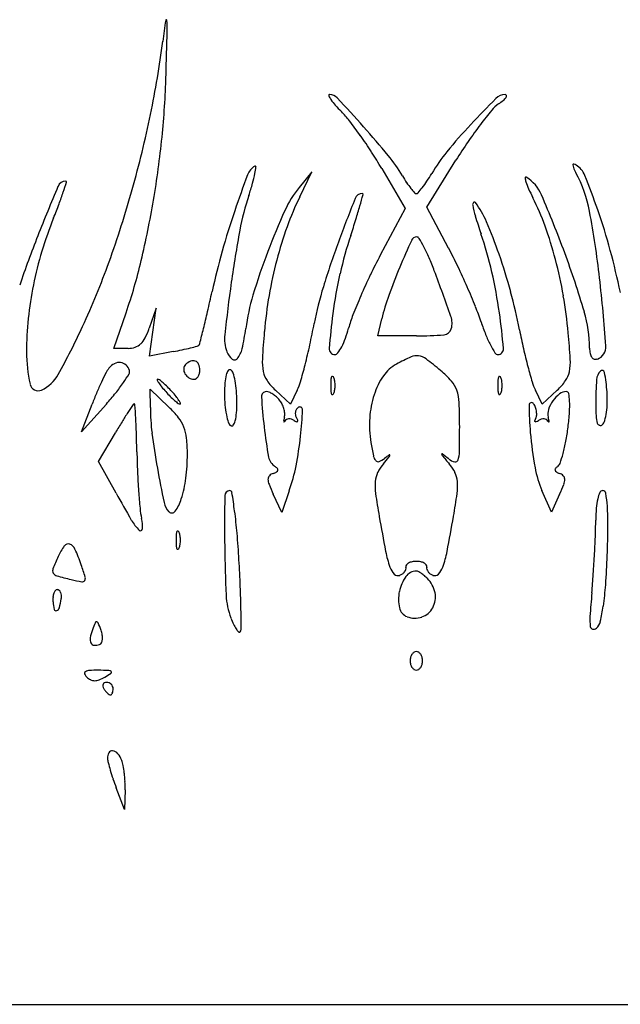
# Model space of a CAD drawing. Units: inches. Extents: x 10368 to 12451, y 29789 to 29955.
# Drawn here: x 11512 to 11609, y 29789 to 29949 of the extents above; entities that cross this region are included whole.
import ezdxf

# ---------------------------------------------------------------- set-up
doc = ezdxf.new("R2010")
doc.units = ezdxf.units.IN
doc.header["$MEASUREMENT"] = 0
doc.layers.add('freecads.com', color=7, linetype='Continuous')

msp = doc.modelspace()

# ---------------------------------------------------------------- linework, layer by layer
at = {"layer": 'freecads.com'}
for p, q in [((11577.75, 29918.28), (11582.47, 29925.86)), ((11559.18, 29923.96), (11557.14, 29921.46)), ((11557.24, 29919.96), (11559.18, 29923.96)), ((11570.47, 29924.51), (11574.24, 29918.06)), ((11574.24, 29918.06), (11570.24, 29910.51)), ((11581.29, 29911.62), (11577.75, 29918.28)), ((11534.02, 29901.96), (11532.9, 29898.71)), ((11533.48, 29898.09), (11534.02, 29901.96)), ((11527.18, 29895.46), (11529.16, 29901.21)), ((11569.85, 29897.46), (11570.5, 29900.21)), ((11532.93, 29894.22), (11533.48, 29898.09)), ((11576.07, 29897.46), (11569.85, 29897.46)), ((11529.48, 29895.46), (11527.18, 29895.46)), ((11536.75, 29894.93), (11532.93, 29894.22)), ((11533.08, 29885.9), (11533.07, 29888.84)), ((11533.07, 29888.84), (11536.07, 29885.96)), ((11555.72, 29886.44), (11553.29, 29888.7)), ((11556.83, 29888.7), (11555.72, 29886.44)), ((11596.42, 29886.44), (11595.31, 29888.7)), ((11598.84, 29888.7), (11596.42, 29886.44)), ((11525.97, 29886.46), (11521.97, 29881.96)), ((11521.97, 29881.96), (11523.68, 29886.46)), ((11524.72, 29877.19), (11527.44, 29881.83)), ((11527.53, 29872.08), (11524.72, 29877.19)), ((11554.31, 29868.96), (11552.95, 29871.88)), ((11555.54, 29872.46), (11554.31, 29868.96)), ((11597.89, 29868.98), (11596.37, 29872.47)), ((11599.22, 29871.89), (11597.89, 29868.98)), ((11528.92, 29820.96), (11527.57, 29824.46)), ((11528.99, 29824.13), (11528.92, 29820.96)), ((11409.57, 29789.46), (12451.07, 29789.46))]:
    msp.add_line(p, q, dxfattribs=at)
for centre, radius, start, end in [((11679.66, 29926.65), 145.74, 171.3844, 172.7398), ((11535.65, 29948.47), 0.0911, 5.3439, 171.3843), ((11520.94, 29947.1), 14.87, 358.5867, 5.344), ((9510.55, 29996.7), 2025.87, 358.38115, 358.58673), ((11383.67, 29964.36), 152.64, 348.2449, 352.7398), ((11401.36, 29943.26), 134.3, 354.1585, 358.3812), ((11562.05, 29936.33), 0.138, 89.9999, 203.7431), ((11562.05, 29934.8), 1.66, 42.9643, 90), ((11590.43, 29934.33), 2.13, 90, 135.0385), ((11590.43, 29936.27), 0.195, 13.3026, 90), ((11565.29, 29937.75), 3.67, 203.7434, 214.7371), ((11570.01, 29941.02), 9.42, 214.737, 221.5942), ((11329.7, 29718.39), 319.19, 41.8278, 42.9643), ((11707.15, 29817.76), 167.09, 135.0384, 137.0348), ((11592.62, 29930.3), 5.69, 125.0084, 140.2906), ((11583.11, 29943.87), 10.89, 305.0085, 310.0417), ((11588.44, 29937.52), 2.6, 310.0418, 324.632), ((11590.27, 29936.23), 0.364, 324.632, 13.3026), ((11355.68, 29970.19), 181.23, 344.293, 348.2449), ((11581.95, 29951.62), 25.38, 221.5942, 224.8667), ((11552.81, 29922.62), 15.73, 37.6461, 44.8667), ((11637.74, 29892.82), 64.34, 140.2906, 142.8713), ((11509.31, 29889.06), 70.66, 35.2789, 37.6461), ((11653.95, 29867.31), 94.4, 137.0348, 140.599), ((11642.77, 29889.01), 70.65, 142.8714, 145.6538), ((11465.39, 29839.84), 137.08, 39.2674, 41.8277), ((11377.72, 29945.68), 158.07, 350.4216, 354.1586), ((11502.23, 29884.05), 79.35, 32.931, 35.2789), ((11655.01, 29880.65), 85.47, 145.6538, 148.0659), ((11511.1, 29889.8), 68.77, 30.3172, 32.9309), ((11602.4, 29909.66), 27.67, 140.599, 149.4862), ((11551.15, 29909.95), 26.32, 30.571, 39.2673), ((11551.45, 29922.49), 2.83, 121.7175, 159.3465), ((11530.18, 29927.76), 20.22, 343.8399, 348.4268), ((11550.03, 29924.79), 0.128, 354.1319, 121.7174), ((11539.31, 29925.89), 10.9, 348.4267, 354.132), ((11552.49, 29939.07), 30.25, 326.7074, 329.4861), ((11602.3, 29925.05), 0.931, 177.778, 204.413), ((11601.5, 29925.09), 0.132, 79.0724, 177.778), ((11615.67, 29931.12), 15.62, 204.4131, 207.8233), ((11601.31, 29924.1), 1.14, 58.2825, 79.0722), ((11582.16, 29913.44), 22.28, 10.7672, 27.8233), ((11600.08, 29922.12), 3.46, 21.8732, 58.2826), ((11519.4, 29921.11), 1.35, 90, 157.1981), ((11429.84, 29950.23), 93.93, 341.6877, 342.7069), ((11519.4, 29922.35), 0.118, 342.7066, 89.9999), ((11727.13, 29856.27), 190.58, 159.3465, 161.1944), ((11499.54, 29936.64), 52.13, 341.578, 343.84), ((11594.18, 29935.36), 23.66, 210.571, 213.7143), ((11586.47, 29930.22), 14.39, 213.7143, 218.2747), ((11562.74, 29932.34), 17.99, 322.6064, 326.7074), ((11593.78, 29923), 0.12, 58.2824, 183.1186), ((11596.17, 29923.13), 2.52, 183.1186, 197.7789), ((11603.88, 29925.61), 10.61, 197.7788, 204.2758), ((11590.54, 29917.77), 6.28, 23.1855, 58.2825), ((11489.7, 29877.81), 122.41, 19.094, 21.8732), ((11908.39, 29757.58), 423.32, 157.1981, 158.3695), ((11471.64, 29936.4), 49.89, 339.3545, 341.6877), ((11361.24, 29968.63), 175.46, 340.2836, 344.293), ((11570.19, 29910.78), 16.87, 140.7016, 155.6045), ((11586.5, 29930.25), 14.43, 218.2747, 221.945), ((11576.07, 29920.87), 0.408, 221.9451, 270), ((11576.07, 29920.87), 0.405, 270, 319.5547), ((11561.46, 29933.32), 19.6, 319.5547, 322.6064), ((11624.82, 29935.05), 33.58, 204.2757, 207.029), ((11387.26, 29944.07), 148.39, 346.5836, 350.4216), ((11589.27, 29906.75), 42.46, 161.578, 169.4144), ((11601.59, 29898.38), 49.33, 154.0542, 160.194), ((11857.91, 29803.57), 313.99, 158.2966, 159.6733), ((11567.34, 29919.22), 1.25, 90, 158.2966), ((11397.7, 29965.57), 175.68, 344.451, 345.0747), ((11567.34, 29920.35), 0.11, 345.0747, 90.0001), ((11585.7, 29918.68), 0.536, 138.5832, 190.1848), ((11585.45, 29918.9), 0.203, 36.9168, 138.5832), ((11573.64, 29910.03), 14.98, 23.0757, 36.9167), ((11560.17, 29902.07), 38.99, 19.7111, 27.029), ((11411.07, 29840.9), 201.52, 20.3229, 23.1854), ((11421.22, 29955.4), 103.78, 338.0053, 339.3545), ((11666.78, 29876.82), 126.83, 161.1945, 164.2977), ((11657.67, 29871.11), 112.92, 155.6045, 159.2652), ((11498.85, 29937.43), 70.68, 342.6095, 344.4511), ((11600, 29921.25), 15.06, 190.1848, 197.0548), ((11458.31, 29889.89), 148.35, 6.5619, 10.7672), ((11508.22, 29884.22), 102.82, 15.2615, 19.094), ((11576.5, 29892.67), 63.69, 158.0054, 163.1446), ((11428.31, 29959.52), 144.6, 341.5315, 342.6095), ((11687.18, 29948), 106.26, 197.0548, 198.6799), ((11513.02, 29884.2), 80.87, 19.1053, 23.0758), ((11733.09, 29879.87), 188.76, 169.4143, 172.003), ((11615.03, 29893.54), 63.61, 160.1939, 165.2677), ((11536.35, 29893.53), 64.3, 14.68, 19.7112), ((11666.81, 29853.38), 163.43, 158.3695, 161.3436), ((11688.37, 29866.37), 133.18, 159.6733, 162.9559), ((11627.63, 29892.95), 65.54, 161.5315, 167.152), ((11742.52, 29836.85), 183.71, 155.5292, 157.0269), ((11576.11, 29912.59), 0.879, 90.0001, 155.5292), ((11576.11, 29912.99), 0.474, 30.7367, 90), ((11551.82, 29898.54), 28.74, 27.6045, 30.7366), ((11524.89, 29893.13), 65.05, 13.018, 18.68), ((11572.06, 29894.02), 59.05, 163.1446, 168.584), ((11656.42, 29879.73), 116.06, 164.2976, 167.6144), ((11654.09, 29872.46), 109.1, 159.2651, 163.1696), ((11554.18, 29899.78), 26.07, 23.3113, 27.6045), ((11513.7, 29875.65), 76.57, 25.5606, 28.0194), ((11501.28, 29882.32), 110.01, 11.6185, 15.2615), ((11407.59, 29952.01), 126.22, 335.1514, 340.2836), ((11443.8, 29930.58), 90.27, 341.0142, 346.5836), ((11619.54, 29892.36), 68.28, 165.2677, 170.1706), ((11648.01, 29869.32), 88, 152.0878, 154.4227), ((11535.72, 29891.82), 46.18, 20.5132, 23.3114), ((11502.11, 29880.42), 92.42, 15.1579, 19.1054), ((11528.94, 29891.59), 71.96, 9.8998, 14.6801), ((11457.77, 29858.19), 151.72, 16.5281, 20.3228), ((11649.09, 29876.46), 82.22, 157.0269, 160.431), ((11221.79, 29774.37), 381.36, 19.3305, 20.5133), ((11478.41, 29858.78), 115.68, 23.7559, 25.5607), ((11514.5, 29890.73), 75.72, 7.9654, 13.0181), ((11633.34, 29891.65), 71.4, 167.152, 172.4228), ((11659.9, 29863.63), 101.19, 154.4227, 156.5254), ((11346.5, 29877.02), 260.89, 4.1391, 6.5619), ((11569.85, 29894.47), 56.8, 168.584, 174.1309), ((11251.98, 29968.55), 298.01, 346.98, 347.6144), ((11848.9, 29863.6), 305.71, 172.003, 173.602), ((11614.52, 29889.01), 55.94, 162.9559, 169.2321), ((11485.1, 29861.72), 108.37, 21.9308, 23.756), ((11506.44, 29881.6), 87.93, 11.0604, 15.1579), ((11582.37, 29894.16), 34.17, 163.1695, 172.4436), ((11622.65, 29891.82), 71.43, 170.1706, 174.9101), ((11649.79, 29868.01), 90.17, 156.5254, 158.6423), ((11605, 29892.13), 35.44, 160.431, 166.8164), ((11526.51, 29891.17), 74.42, 5.2386, 9.8998), ((11381.78, 29938.53), 164.79, 345.9915, 346.98), ((11550.6, 29888.09), 37.76, 17.9237, 21.9308), ((11565.75, 29894.89), 52.69, 174.131, 180), ((11651.82, 29889.19), 90.04, 172.4228, 176.0223), ((11584.22, 29893.66), 19.76, 158.6422, 165.1736), ((11578.53, 29899.51), 3.31, 344.6229, 19.3305), ((11488.69, 29887.11), 101.79, 4.6828, 7.9654), ((11583.44, 29895.49), 20.63, 359.9999, 16.5281), ((11411.06, 29950.41), 122.39, 331.0955, 335.1514), ((11521.31, 29902.71), 12.26, 333.1101, 340.9602), ((11100.31, 30008.76), 454.89, 345.6818, 345.9914), ((11511.5, 29903.56), 37.32, 347.3829, 352.4436), ((11437.8, 29922.62), 123.94, 347.6183, 349.2321), ((11546.78, 29903.57), 18.97, 340.0185, 345.1735), ((11580.44, 29898.98), 1.33, 275.0084, 344.6228), ((11617.49, 29909.73), 32.53, 197.9237, 201.69), ((11690.96, 29917.66), 100.08, 191.0604, 192.8377), ((11529.05, 29898.79), 3.59, 313.5143, 333.11), ((11550.91, 29897.02), 5.85, 173.6019, 200.9936), ((11687.42, 29886.05), 136.46, 174.9102, 176.758), ((11553.9, 29900.98), 11.39, 332.4659, 340.0185), ((11576.07, 29948.85), 51.39, 270, 275.0084), ((11604.79, 29904.68), 18.87, 201.69, 207.3533), ((11475.42, 29886.48), 125.73, 3.2948, 5.2386), ((11529.48, 29899.06), 3.6, 270, 288.5341), ((11529.85, 29897.94), 2.41, 288.5342, 313.5143), ((11525.49, 29955.22), 61.33, 280.5814, 281.9979), ((11530.42, 29932.03), 37.62, 281.998, 284.0409), ((11526.73, 29946.78), 52.83, 284.0409, 285.2576), ((11540.47, 29896.41), 0.616, 285.2577, 314.4875), ((11540.46, 29896.42), 0.631, 314.4875, 345.6816), ((11544.13, 29896.25), 3.88, 320.6964, 347.3829), ((11457.82, 29918.23), 103.45, 345.7702, 347.6183), ((11562.9, 29895.37), 0.91, 176.0223, 270.0001), ((11556.52, 29899.61), 8.44, 324.5311, 332.4659), ((11602.92, 29903.71), 16.76, 207.3534, 212.3829), ((11589.25, 29895.35), 0.887, 270, 4.6829), ((11679.71, 29915.1), 88.55, 192.8377, 194.786), ((11608.61, 29895.49), 4.54, 180, 190.9905), ((11604.63, 29895.7), 2.09, 289.3399, 4.139), ((11537.19, 29894.89), 24.12, 180, 192.5591), ((11539.98, 29892.44), 1.02, 69.5373, 113.3208), ((11548.27, 29896), 3.02, 200.9936, 229.0467), ((11546.68, 29894.17), 0.594, 229.0467, 320.6964), ((11559.7, 29893.28), 8.53, 176.7581, 190.7193), ((11562.9, 29895.07), 0.602, 270.0001, 324.5312), ((11588.96, 29863.26), 33.74, 114.0458, 118.4937), ((11576.12, 29892.04), 2.23, 81.6972, 114.0458), ((11576.06, 29891.64), 2.63, 53.0907, 81.6972), ((11545.03, 29850.33), 54.3, 49.9213, 53.0907), ((11589.25, 29895.04), 0.575, 212.3829, 270), ((11592.69, 29893.24), 8.27, 349.1163, 3.2947), ((11605.67, 29894.92), 1.55, 190.9906, 215.5335), ((11605.05, 29894.47), 0.778, 215.5334, 252.9009), ((11605.05, 29894.5), 0.805, 252.901, 289.3399), ((11530.29, 29889.22), 4.94, 142.3016, 152.854), ((11528.44, 29890.66), 2.6, 116.9677, 142.3015), ((11528.09, 29891.34), 1.84, 84.0777, 116.9677), ((11528.12, 29891.6), 1.57, 47.8979, 84.0778), ((11527.93, 29891.39), 1.85, 15.8952, 47.898), ((11529.01, 29891.7), 0.725, 328.764, 15.8953), ((11539.47, 29892.12), 1, 135, 178.2804), ((11539.98, 29892.1), 1.51, 178.2803, 210.0421), ((11540.61, 29890.97), 2.62, 113.3209, 135), ((11540.01, 29892.51), 0.948, 23.6645, 69.5374), ((11538.77, 29891.96), 2.3, 0, 23.6644), ((11538.69, 29891.96), 2.38, 346.0714, 0), ((11547.34, 29890.68), 2.06, 144.3299, 165.5546), ((11545.91, 29891.71), 0.304, 58.2826, 144.3299), ((11545.59, 29891.19), 0.907, 17.2829, 58.2826), ((11465.25, 29916.34), 95.78, 344.0791, 345.7702), ((11575.77, 29887.56), 6.1, 118.4938, 145.5047), ((11569.18, 29879.02), 16.8, 41.5804, 49.9213), ((11671.47, 29912.93), 80.03, 194.7859, 196.6278), ((11606.1, 29891.5), 0.393, 10.0474, 135.165), ((11513.05, 29894.09), 5.89, 294.2997, 331.0955), ((11565.36, 29871.24), 44.36, 152.8539, 154.9553), ((11504.59, 29906.52), 29.3, 325.4812, 328.764), ((11534.26, 29890.38), 0.0882, 89.9998, 205.2208), ((11537.61, 29891.95), 3.79, 205.221, 213.2243), ((11534.26, 29890), 0.465, 52.3957, 90), ((11526.28, 29879.64), 13.55, 49.1136, 52.3958), ((11540.27, 29892.27), 1.84, 210.0422, 238.257), ((11540.13, 29892.04), 1.58, 238.2569, 270), ((11540.13, 29891.08), 0.616, 270.0001, 305.65), ((11539.81, 29891.52), 1.16, 305.65, 327.899), ((11539.38, 29891.79), 1.67, 327.899, 346.0715), ((11552.24, 29889.42), 7.12, 165.5547, 176.0508), ((11535.07, 29887.92), 11.93, 11.0556, 17.2828), ((11554.92, 29892.38), 3.67, 190.7193, 215.4974), ((11574.98, 29889.46), 12.75, 175.9918, 180), ((11563.92, 29890.24), 1.67, 158.0255, 175.9918), ((11562.49, 29890.82), 0.12, 61.6475, 158.0254), ((11562.35, 29890.56), 0.414, 21.9745, 61.6477), ((11560.36, 29889.76), 2.56, 8.6999, 21.9744), ((11580.54, 29884.28), 11.88, 145.5047, 161.9054), ((11601.98, 29889.46), 12.75, 175.9918, 180), ((11590.92, 29890.24), 1.67, 158.0255, 175.9918), ((11589.49, 29890.82), 0.12, 61.6475, 158.0254), ((11589.35, 29890.56), 0.414, 21.9745, 61.6477), ((11587.36, 29889.76), 2.56, 8.6999, 21.9744), ((11597.21, 29892.37), 3.66, 324.4528, 349.1162), ((11661.25, 29886.6), 56.18, 176.1244, 180), ((11607.36, 29890.25), 2.17, 135.1649, 176.1245), ((11575.63, 29886.1), 31.34, 4.2475, 10.0474), ((11514.93, 29889.93), 1.32, 192.5591, 294.2997), ((11569.9, 29869.12), 49.37, 154.9552, 157.1624), ((11505.68, 29905.76), 27.96, 321.238, 325.4813), ((11540.87, 29894.09), 7.69, 213.2243, 219.1794), ((11550.07, 29901.59), 19.56, 219.1795, 222.1447), ((11526.33, 29879.7), 13.46, 45.0709, 49.1137), ((11521.21, 29874.56), 20.72, 42.1447, 45.0709), ((11571.58, 29888.08), 26.51, 176.0508, 180), ((11532.48, 29887.41), 14.57, 4.7339, 11.0557), ((11560.23, 29896.16), 10.19, 215.4974, 227.0668), ((11549.51, 29892.31), 8.16, 333.8006, 344.0792), ((11574.98, 29889.46), 12.75, 180, 184.0082), ((11560.36, 29889.17), 2.56, 338.0256, 351.3001), ((11558.44, 29889.46), 4.5, 360, 8.6999), ((11558.44, 29889.46), 4.5, 351.3001, 0), ((11578.52, 29887.31), 4.31, 18.6378, 41.5804), ((11575.67, 29886.35), 7.32, 2.6463, 18.6376), ((11601.98, 29889.46), 12.75, 180, 184.0082), ((11587.36, 29889.17), 2.56, 338.0256, 351.3001), ((11585.44, 29889.46), 4.5, 360, 8.6999), ((11585.44, 29889.46), 4.5, 351.3001, 0), ((11602.98, 29892.47), 8.55, 196.6278, 206.1581), ((11591.85, 29896.2), 10.25, 313.0189, 324.4527), ((11575.44, 29866.79), 55.37, 157.1624, 159.1876), ((11491.56, 29917.1), 46.07, 318.3189, 321.2381), ((11550.93, 29902.37), 20.72, 222.1447, 225.0709), ((11545.8, 29897.23), 13.46, 225.0709, 229.1137), ((11522.07, 29875.34), 19.56, 39.1795, 42.1447), ((11531.27, 29882.84), 7.69, 33.2243, 39.1794), ((11566.5, 29888.08), 21.43, 179.9999, 184.734), ((11525.64, 29886.85), 21.43, 359.9999, 4.734), ((11551.81, 29887.69), 0.772, 90, 183.2901), ((11634.98, 29892.47), 84.08, 183.29, 186.6373), ((11551.81, 29887.27), 1.2, 66.8526, 89.9999), ((11550.69, 29884.66), 4.03, 57.4923, 66.8526), ((11550.26, 29883.98), 4.84, 48.7221, 57.4923), ((11550.38, 29884.12), 4.65, 39.6902, 48.722), ((11551.43, 29884.99), 3.3, 26.6375, 39.6903), ((11563.92, 29888.69), 1.67, 184.0082, 201.9745), ((11562.49, 29888.11), 0.12, 201.9746, 298.3525), ((11562.35, 29888.37), 0.414, 298.3523, 338.0255), ((11583.6, 29883.28), 15.1, 161.9054, 176.4168), ((11590.92, 29888.69), 1.67, 184.0082, 201.9745), ((11589.49, 29888.11), 0.12, 201.9746, 298.3525), ((11589.35, 29888.37), 0.414, 298.3523, 338.0255), ((11602.28, 29884.06), 5.07, 127.2995, 144.7057), ((11600.31, 29886.64), 1.83, 90.0001, 127.2995), ((11600.31, 29888.07), 0.395, 11.9027, 89.9999), ((11593.25, 29886.58), 7.6, 2.7485, 11.9027), ((11589.73, 29887.15), 17.2, 358.5907, 4.2476), ((11658.09, 29801.23), 153.57, 146.3303, 146.8959), ((11530.46, 29886.25), 0.216, 89.9999, 146.3302), ((11530.46, 29886.34), 0.127, 3.6231, 90.0001), ((11175.26, 29863.85), 356.04, 3.2751, 3.623), ((11566.23, 29885.99), 33.15, 180.1473, 187.3182), ((11523.91, 29873.27), 17.58, 38.6623, 46.227), ((11545.86, 29897.29), 13.55, 229.1136, 232.3958), ((11537.88, 29886.93), 0.465, 232.3957, 270), ((11534.53, 29884.97), 3.79, 25.221, 33.2243), ((11537.88, 29886.55), 0.0882, 269.9998, 25.2208), ((11559.66, 29887.52), 14.57, 184.7339, 191.0557), ((11520.56, 29886.85), 26.51, 356.0508, 360), ((11550.52, 29884.53), 4.31, 15.9575, 26.6375), ((11550.88, 29884.63), 3.94, 4.8682, 15.9575), ((11557.67, 29884.98), 1.17, 147.002, 169.8428), ((11557.55, 29885.06), 1.02, 121.7174, 147.0021), ((11557.24, 29885.55), 0.444, 357.6442, 121.7175), ((11495.01, 29888.11), 62.73, 353.7559, 357.6441), ((11497.85, 29882.75), 85.22, 360, 2.6462), ((11635.81, 29885.82), 41.51, 179.3331, 185.4898), ((11594.69, 29886.3), 0.392, 32.3187, 179.3332), ((11592.27, 29884.77), 3.26, 20.0157, 32.3186), ((11592.23, 29884.76), 3.29, 7.8195, 20.0156), ((11599.54, 29884.89), 2.22, 161.8102, 194.3948), ((11602.43, 29883.94), 5.27, 144.7057, 161.8101), ((11586.13, 29886.24), 14.73, 355.7501, 2.7486), ((11647.65, 29886.6), 42.58, 180, 182.8), ((11593.08, 29887.07), 13.85, 351.9363, 358.5906), ((11580.06, 29852.1), 60.42, 146.8958, 148.5752), ((11429.14, 29878.38), 101.74, 1.8646, 3.275), ((11533.07, 29880.6), 5.85, 21.4845, 38.6623), ((11557.07, 29887.01), 11.93, 191.0556, 197.2828), ((11539.9, 29885.51), 7.12, 345.5547, 356.0508), ((11564.73, 29881.78), 10.3, 165.6052, 168.4228), ((11552.93, 29884.81), 1.88, 345.605, 4.8682), ((11555.34, 29883.43), 0.593, 117.5818, 150.865), ((11555.49, 29883.14), 0.923, 93.6654, 117.582), ((11555.51, 29882.79), 1.27, 73.7155, 93.6655), ((11555.37, 29882.29), 1.79, 58.2825, 73.7155), ((11557.79, 29884.96), 1.29, 169.8427, 191.5049), ((11557.91, 29884.98), 1.41, 191.505, 211.7175), ((11554.13, 29882.65), 3.03, 23.3008, 31.7175), ((11586.59, 29883.1), 18.1, 176.4168, 189.0851), ((11596.83, 29883.19), 1.74, 148.2826, 160.1602), ((11594.42, 29884.68), 1.09, 328.2825, 354.4959), ((11592.81, 29884.84), 2.71, 354.496, 7.8196), ((11596.77, 29882.29), 1.79, 106.2845, 121.7175), ((11596.63, 29882.79), 1.27, 86.3345, 106.2845), ((11596.65, 29883.14), 0.923, 62.418, 86.3346), ((11596.8, 29883.43), 0.593, 29.135, 62.4182), ((11587.41, 29881.78), 10.3, 11.5772, 14.3948), ((11551.87, 29888.79), 49.09, 352.8948, 355.7501), ((11609.77, 29884.74), 4.66, 182.8, 197.0528), ((11595.71, 29886.69), 11.19, 345.0631, 351.9363), ((11624.71, 29824.82), 112.75, 148.5752, 149.6281), ((11532.32, 29880.3), 6.65, 5.6589, 21.4845), ((11546.55, 29883.74), 0.907, 197.2829, 238.2826), ((11546.23, 29883.22), 0.304, 238.2826, 324.3299), ((11544.8, 29884.25), 2.06, 324.3299, 345.5546), ((11625.91, 29891.42), 74.95, 186.6372, 190.4181), ((11555.45, 29883.68), 0.828, 168.4227, 186.2681), ((11554.67, 29883.6), 0.0413, 186.2681, 311.595), ((11554.3, 29884.01), 0.598, 311.5953, 330.8653), ((11557.79, 29886.2), 2.81, 238.2825, 247.1493), ((11556.76, 29883.77), 0.165, 247.1493, 316.8369), ((11556.75, 29883.78), 0.177, 316.8368, 23.3008), ((11364.29, 29882.75), 218.78, 358.9453, 360), ((11595.31, 29883.74), 0.13, 160.16, 238.759), ((11595.36, 29883.82), 0.219, 238.7589, 293.7776), ((11594.2, 29886.46), 3.1, 293.7776, 301.7175), ((11597.84, 29884.01), 0.598, 209.1347, 228.4047), ((11597.47, 29883.6), 0.0413, 228.405, 353.7319), ((11596.69, 29883.68), 0.828, 353.7319, 11.5773), ((11562.56, 29887.45), 38.32, 349.4924, 352.8948), ((11605.84, 29883.54), 0.549, 197.0528, 251.8018), ((11605.81, 29883.45), 0.452, 251.8017, 314.9999), ((11605.06, 29884.2), 1.51, 315, 345.0632), ((11329.97, 29875.15), 200.96, 1.0171, 1.8646), ((11648.49, 29896.55), 116.09, 187.3182, 190.1391), ((11512.53, 29878.34), 26.54, 360, 5.659), ((11501.61, 29887.39), 56.09, 348.7736, 353.756), ((11667.93, 29888.91), 73.79, 185.4898, 189.9368), ((11614.83, 29887.61), 46.69, 189.0851, 191.7687), ((11575.42, 29885.07), 25.24, 344.8397, 349.4924), ((11653.1, 29880.88), 122.21, 181.0172, 182.5121), ((11508.32, 29878.34), 30.75, 352.7543, 360), ((11554.39, 29878.27), 2.23, 190.4181, 238.2825), ((11570.8, 29878.44), 1.72, 191.7687, 221.085), ((11568.69, 29880.61), 3.7, 291.593, 307.5944), ((11502.72, 29934.68), 89.33, 319.6117, 320.4987), ((11584.03, 29860.69), 21.45, 125.1186, 127.5944), ((11571.08, 29878.32), 0.727, 320.4987, 347.6974), ((11571.73, 29878.18), 0.0632, 347.6975, 125.1187), ((11580.21, 29878.36), 0.0521, 52.8764, 184.6109), ((11580.53, 29878.39), 0.372, 184.6104, 220.082), ((11505.63, 29779.84), 123.62, 52.2456, 52.876), ((11833.07, 30090.91), 330.44, 220.0822, 220.3882), ((11582.85, 29879.56), 2.51, 232.2456, 256.4967), ((11578.69, 29878.81), 4.35, 341.3275, 358.9453), ((11576.88, 29884.67), 23.73, 340.8154, 344.8397), ((11734.37, 29911.91), 203.33, 190.139, 191.7401), ((11552.19, 29874.71), 1.96, 43.4052, 58.2826), ((11553.38, 29875.84), 0.317, 346.3283, 43.4051), ((11527.6, 29882.23), 29.59, 340.7338, 348.7737), ((11569.87, 29877.63), 0.491, 221.0851, 291.593), ((11576.09, 29872.27), 7, 139.6118, 153.5783), ((11576.05, 29872.27), 7, 26.4217, 40.3882), ((11582.38, 29877.56), 0.453, 256.4966, 341.3274), ((11611.3, 29878.99), 16.29, 189.9367, 203.5794), ((11598.79, 29875.85), 0.321, 142.5704, 197.4713), ((11599.49, 29875.32), 1.2, 121.8696, 142.5705), ((11598.31, 29877.22), 1.04, 301.8695, 340.8153), ((11650.67, 29880.78), 119.79, 182.5122, 184.0298), ((11520.31, 29876.82), 18.66, 342.2213, 352.7542), ((11552.83, 29874.35), 0.735, 133.7422, 180.1502), ((11554.43, 29874.35), 2.34, 180.1503, 201.6808), ((11553.47, 29873.68), 1.66, 108.435, 133.7423), ((11551.94, 29878.27), 3.18, 288.4349, 299.0626), ((11553.28, 29875.86), 0.419, 299.0624, 346.3285), ((11573.29, 29873.65), 3.88, 153.5783, 175.2953), ((11578.84, 29873.65), 3.88, 4.7047, 26.4217), ((11598.95, 29875.9), 0.488, 197.4712, 239.1902), ((11599.99, 29877.65), 2.52, 239.1903, 251.5651), ((11598.67, 29873.69), 1.65, 46.1591, 71.5651), ((11599.3, 29874.34), 0.75, 0.4167, 46.1591), ((11597.71, 29874.33), 2.34, 338.8929, 0.4168), ((11580.54, 29884.73), 30.43, 201.6808, 204.9732), ((11578.39, 29873.23), 8.99, 175.2953, 187.8159), ((11573.75, 29873.23), 8.99, 352.1841, 4.7047), ((11572.62, 29884.01), 29.23, 335.5046, 338.8928), ((11699.74, 29966.9), 196.59, 208.8381, 210.2996), ((11637.6, 29879.86), 106.68, 184.0297, 185.5118), ((11969.14, 29867.12), 424.06, 179.387, 180.5034), ((11545.92, 29871.65), 0.816, 90, 179.387), ((11545.92, 29872.1), 0.362, 8.8072, 90.0001), ((11407.97, 29850.73), 139.95, 7.5756, 8.8072), ((11668.93, 29885.66), 100.38, 187.816, 189.9505), ((11483.21, 29885.66), 100.38, 350.0495, 352.184), ((11610.74, 29869.88), 5.51, 155.4243, 166.7265), ((11606.18, 29871.96), 0.5, 90, 155.4243), ((11606.18, 29871.95), 0.516, 9.3857, 90), ((11584.82, 29868.42), 22.17, 3.9633, 9.3857), ((11546.83, 29871.1), 15.49, 185.5118, 191.6717), ((11538.2, 29871.14), 2.97, 191.7401, 224.7479), ((11531.15, 29873.34), 7.28, 324.6832, 342.2212), ((11629.84, 29867.68), 24.78, 175.4662, 179.9143), ((11615.14, 29868.84), 10.03, 166.7266, 175.4662), ((11568.03, 29867.25), 39, 359.3051, 3.9633), ((11536.56, 29869.51), 0.655, 224.7479, 324.6832), ((11469.7, 29858.94), 77.68, 4.8974, 7.5757), ((11881.21, 29922.9), 315.9, 189.9505, 190.9935), ((11270.93, 29922.9), 315.9, 349.0065, 350.0495), ((11536.98, 29871.79), 8.07, 210.2995, 225.1027), ((11525.4, 29866.67), 6.4, 356.3136, 11.6717), ((11541.79, 29867.81), 63.27, 357.8217, 359.9143), ((11414.35, 29869.12), 192.7, 357.88, 359.3051), ((11531.49, 29866.28), 0.293, 225.1027, 356.3137), ((11549.98, 29864.46), 12.75, 175.9918, 180), ((11538.92, 29865.24), 1.67, 158.0255, 175.9918), ((11537.49, 29865.82), 0.12, 61.6475, 158.0254), ((11537.35, 29865.56), 0.414, 21.9745, 61.6477), ((11535.36, 29864.76), 2.56, 8.6999, 21.9744), ((11533.44, 29864.46), 4.5, 360, 8.6999), ((11395.92, 29852.62), 151.73, 3.2746, 4.8974), ((11403.76, 29873.06), 201.4, 356.9386, 357.8217), ((11527.97, 29857.34), 10.76, 144.8051, 155.5045), ((11519.79, 29863.11), 0.748, 70.2463, 144.8052), ((11519.53, 29862.41), 1.5, 24.2623, 70.2464), ((11549.98, 29864.46), 12.75, 180, 184.0082), ((11538.92, 29863.69), 1.67, 184.0082, 201.9745), ((11537.35, 29863.37), 0.414, 298.3523, 338.0255), ((11535.36, 29864.17), 2.56, 338.0256, 351.3001), ((11533.44, 29864.46), 4.5, 351.3001, 0), ((11729.83, 29865.02), 184.74, 180.5034, 182.9379), ((11555.39, 29844.85), 40.9, 155.5046, 158.5122), ((11492.31, 29850.14), 31.36, 19.2186, 24.2623), ((11537.49, 29863.11), 0.12, 201.9746, 298.3525), ((11588.97, 29866.13), 18.2, 190.9935, 199.3395), ((11563.17, 29866.13), 18.2, 340.6605, 349.0065), ((11387.55, 29873.93), 217.63, 356.0653, 356.9387), ((11456.77, 29867.55), 150.25, 356.067, 357.88), ((11474.8, 29844.03), 49.9, 16.8673, 19.2187), ((11280.55, 29846.02), 267.29, 2.3478, 3.2746), ((11574.61, 29861.09), 2.98, 199.3395, 225.1334), ((11573.62, 29859.97), 0.781, 342.8651, 11.0936), ((11574.82, 29860.21), 0.44, 143.4912, 191.0938), ((11575.31, 29859.85), 1.04, 118.4822, 143.4913), ((11575.74, 29859.05), 1.95, 100.91, 118.4822), ((11576.07, 29857.35), 3.69, 90.0001, 100.9101), ((11576.07, 29857.35), 3.69, 79.0899, 89.9999), ((11576.4, 29859.05), 1.95, 61.5178, 79.09), ((11576.83, 29859.85), 1.04, 36.5087, 61.5178), ((11577.32, 29860.21), 0.44, 348.9062, 36.5088), ((11578.51, 29859.97), 0.781, 168.9064, 197.1349), ((11577.53, 29861.09), 2.98, 314.8666, 340.6605), ((11518.08, 29859.54), 0.795, 158.5122, 209.4427), ((11518.21, 29859.61), 0.94, 209.4428, 254.2551), ((11534.4, 29917.05), 60.62, 254.2551, 256.5207), ((11521.92, 29858.32), 0.659, 325.0289, 16.8674), ((11573.11, 29859.58), 0.853, 225.1335, 290.2588), ((11579.64, 29854.87), 6.45, 144.8081, 168.4831), ((11572.8, 29860.43), 1.75, 290.2588, 306.3598), ((11572.89, 29860.3), 1.59, 306.3598, 323.6534), ((11573.12, 29860.13), 1.31, 323.6533, 342.8653), ((11576.07, 29857.38), 2.08, 90, 144.8081), ((11576.07, 29858.8), 0.666, 62.4854, 90), ((11574.04, 29854.91), 5.05, 56.31, 62.4854), ((11573.44, 29854.01), 6.13, 50.2442, 56.3099), ((11572.6, 29853), 7.45, 45, 50.2442), ((11579.02, 29860.13), 1.31, 197.1347, 216.3467), ((11579.25, 29860.3), 1.59, 216.3466, 233.6402), ((11579.34, 29860.43), 1.75, 233.6402, 249.7412), ((11579.03, 29859.58), 0.853, 249.7412, 314.8665), ((11452.04, 29869.49), 152.99, 354.9279, 356.0653), ((11526.9, 29885.74), 28.43, 256.5207, 260.0452), ((11522.07, 29858.22), 0.487, 260.0452, 325.0288), ((11401.81, 29850.99), 145.93, 0.8898, 2.3478), ((11574.74, 29855.13), 4.43, 10.9948, 45), ((11562.43, 29860.28), 44.34, 351.5679, 356.0669), ((11521.86, 29854.85), 4.53, 174.8268, 184.3078), ((11519.89, 29855.03), 2.56, 160.2688, 174.8269), ((11518.83, 29855.41), 1.43, 140.4385, 160.2687), ((11518.04, 29856.06), 0.406, 90, 140.4385), ((11518.04, 29856), 0.464, 48.6937, 90), ((11517.76, 29855.68), 0.89, 23.2976, 48.6936), ((11517.22, 29855.44), 1.49, 4.3005, 23.2974), ((11516.15, 29855.36), 2.56, 351.6504, 4.3006), ((11557.34, 29856.17), 12.03, 182.9379, 200.8168), ((11579.5, 29854.89), 6.31, 168.4832, 192.467), ((11575.49, 29855.28), 3.67, 331.8277, 10.9948), ((11795.85, 29838.97), 192.17, 174.9279, 176.0759), ((11524.55, 29855.05), 7.22, 184.3078, 194.1509), ((11506.12, 29856.84), 12.69, 344.98, 351.6503), ((11579.59, 29857.74), 26.98, 346.2634, 351.5678), ((11517.84, 29853.36), 0.306, 194.151, 289.9997), ((11517.7, 29853.73), 0.699, 289.9997, 344.98), ((11176.44, 29847.49), 371.33, 0.3977, 0.8898), ((11575.28, 29853.96), 1.99, 192.4671, 249.0064), ((11575.83, 29855.38), 3.52, 249.0064, 288.6782), ((11575.95, 29855.03), 3.14, 288.6782, 331.8277), ((11612.42, 29851.56), 8.31, 176.0759, 187.295), ((11554.21, 29838.3), 32.65, 156.8499, 159.0064), ((11524.4, 29851.04), 0.236, 85.6014, 156.8498), ((11524.4, 29851.01), 0.274, 21.5879, 85.6014), ((11487.42, 29836.37), 40.05, 19.7279, 21.5879), ((11559.29, 29856.9), 14.11, 200.8168, 205.251), ((11552.07, 29853.5), 6.13, 205.251, 213.5179), ((11604.68, 29850.57), 0.501, 187.295, 256.6163), ((11603.64, 29851.86), 2.23, 313.2922, 346.2635), ((11530.69, 29847.32), 7.47, 159.0063, 169.3794), ((11521.11, 29848.46), 4.25, 9.0787, 19.7278), ((11522.66, 29848.7), 2.68, 354.0592, 9.0787), ((11549.55, 29851.84), 3.11, 213.518, 224.6635), ((11547.46, 29849.77), 0.173, 224.6634, 314.9999), ((11547.17, 29850.06), 0.587, 315, 0.3977), ((11604.71, 29850.72), 0.66, 256.6163, 313.2922), ((11524.7, 29848.45), 1.37, 169.3794, 205.7544), ((11524.05, 29848.13), 0.648, 205.7543, 265.0666), ((11524.16, 29849.47), 1.99, 265.0667, 290.8819), ((11524.68, 29848.13), 0.553, 290.8819, 334.6879), ((11523.68, 29848.6), 1.65, 334.6879, 354.0592), ((11576.72, 29845.12), 1.63, 146.3098, 165.1576), ((11576.34, 29845.37), 1.17, 123.7185, 146.3099), ((11576.07, 29845.78), 0.687, 90.0001, 123.7184), ((11576.07, 29845.78), 0.687, 56.2816, 89.9999), ((11575.8, 29845.37), 1.17, 33.6901, 56.2815), ((11575.42, 29845.12), 1.63, 14.8424, 33.6902), ((11577.31, 29844.96), 2.24, 165.1577, 180.0001), ((11577.31, 29844.96), 2.24, 179.9999, 194.8423), ((11576.72, 29844.81), 1.63, 194.8424, 213.6902), ((11575.42, 29844.81), 1.63, 326.3098, 345.1576), ((11574.83, 29844.96), 2.24, 359.9999, 14.8423), ((11574.83, 29844.96), 2.24, 345.1577, 0.0001), ((11522.73, 29842.96), 0.29, 120.1676, 199.0698), ((11523.71, 29843.29), 1.32, 199.0697, 224.9999), ((11523.32, 29841.95), 1.45, 93.2872, 120.1674), ((11524.41, 29822.94), 20.5, 89.4094, 93.2872), ((11523.89, 29773.03), 70.41, 87.9943, 89.4094), ((11516.89, 29857.53), 17.58, 300.1675, 304.0119), ((11526.34, 29842.81), 0.58, 45, 87.9943), ((11526.62, 29843.1), 0.175, 304.0119, 44.9999), ((11576.34, 29844.56), 1.17, 213.6901, 236.2815), ((11576.07, 29844.15), 0.687, 236.2816, 269.9999), ((11576.07, 29844.15), 0.687, 270.0001, 303.7184), ((11575.8, 29844.56), 1.17, 303.7185, 326.3099), ((11524.43, 29844.02), 2.34, 225, 243.6491), ((11524.06, 29843.28), 1.52, 243.6491, 269.4093), ((11524.07, 29843.85), 2.09, 269.4094, 290.655), ((11522.64, 29847.63), 6.13, 290.655, 300.1675), ((11525.92, 29840.96), 0.518, 156.2034, 192.8317), ((11525.84, 29841), 0.428, 114.8765, 156.2034), ((11526.01, 29840.62), 0.844, 90.0001, 114.8765), ((11526.01, 29840.35), 1.11, 68.6717, 90), ((11526.03, 29840.4), 1.06, 46.6418, 68.6715), ((11526.06, 29840.43), 1.01, 23.9884, 46.6417), ((11526.64, 29841.13), 1.26, 192.8316, 211.7174), ((11528.94, 29842.55), 3.97, 211.7175, 218.4776), ((11528.25, 29842), 3.08, 218.4775, 226.6417), ((11527.76, 29841.48), 2.36, 226.6419, 235.4471), ((11526.63, 29839.84), 0.372, 235.4472, 270), ((11526.63, 29839.69), 0.228, 270, 317.6483), ((11526.2, 29840.09), 0.812, 317.6482, 336.2033), ((11525.68, 29840.31), 1.37, 336.2033, 350.3418), ((11526.13, 29840.46), 0.939, 0, 23.9884), ((11524.79, 29840.46), 2.28, 350.3417, 360), ((11527.74, 29829.31), 1.6, 149.5397, 183.4828), ((11526.9, 29829.8), 0.628, 81.8505, 149.5397), ((11526.8, 29829.1), 1.33, 40.2147, 81.8506), ((11524.95, 29827.53), 3.76, 20.9936, 40.2147), ((11529.8, 29829.44), 3.66, 183.4828, 194.5138), ((11558.5, 29836.87), 33.3, 194.5138, 196.6873), ((11524.26, 29827.27), 4.5, 10.1073, 20.9936), ((11562.09, 29837.94), 37.06, 196.6873, 198.9733), ((11509.96, 29824.72), 19.03, 6.3775, 10.1073), ((11507.49, 29824.44), 21.52, 2.7086, 6.3775), ((11566.58, 29839.49), 41.81, 198.9733, 201.0616), ((11510.35, 29824.58), 18.65, 358.6244, 2.7087)]:
    msp.add_arc(centre, radius, start, end, dxfattribs=at)

doc.saveas('drawing.dxf')
